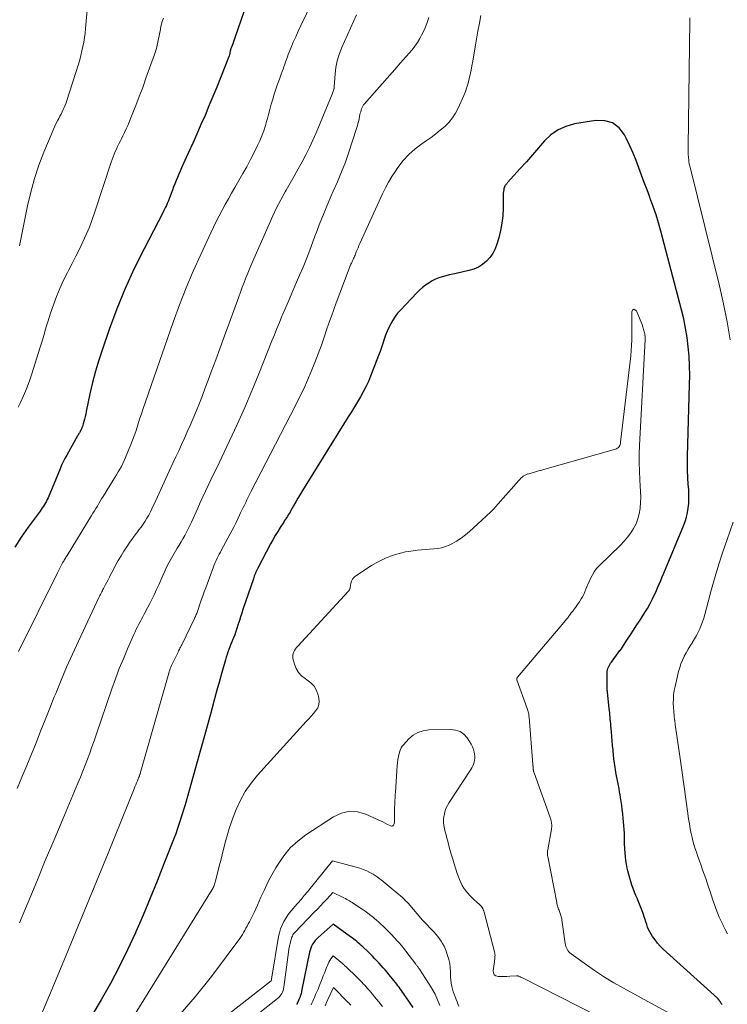
# Model space of a CAD drawing. Units: feet. Extents: x 1939994 to 1945005, y 520000 to 525000.
# Drawn here: x 1941530 to 1941673, y 521016 to 521215 of the extents above; entities that cross this region are included whole.
import ezdxf

# ---------------------------------------------------------------- set-up
doc = ezdxf.new("R2010")
doc.units = ezdxf.units.FT
doc.header["$LTSCALE"] = 100
doc.header["$MEASUREMENT"] = 0
doc.layers.add('CONTOUR INDEX', color=32, linetype='Continuous', lineweight=25)
doc.layers.add('CONTOUR INTERMEDIATE', color=40, linetype='Continuous', lineweight=15)

msp = doc.modelspace()

# ---------------------------------------------------------------- linework, layer by layer
at = {"layer": 'CONTOUR INDEX', "flags": 128}
for points, elevation in [([(1941581.29, 521234.49), (1941573.39, 521211.67), (1941573.26, 521211.28), (1941573.12, 521210.89), (1941572.98, 521210.5), (1941572.84, 521210.12), (1941572.67, 521209.68), (1941572.61, 521209.51), (1941572.56, 521209.34), (1941572.52, 521209.17), (1941572.47, 521208.99), (1941572.47, 521208.95), (1941572.43, 521208.79), (1941572.4, 521208.64), (1941572.37, 521208.48), (1941572.33, 521208.32), (1941572.3, 521208.17), (1941572.25, 521208.02), (1941572.2, 521207.86), (1941572.15, 521207.71), (1941570.53, 521203.63), (1941569.76, 521201.72), (1941568.98, 521199.82), (1941568.19, 521197.92), (1941567.39, 521196.02), (1941566.57, 521194.14), (1941565.75, 521192.25), (1941564.91, 521190.37), (1941564.06, 521188.5), (1941562.92, 521186.01), (1941562.64, 521185.39), (1941562.36, 521184.76), (1941562.08, 521184.12), (1941561.81, 521183.49), (1941561.55, 521182.85), (1941561.29, 521182.21), (1941561.04, 521181.57), (1941560.8, 521180.92), (1941560.24, 521179.36), (1941560.09, 521178.97), (1941559.93, 521178.58), (1941559.76, 521178.2), (1941559.59, 521177.82), (1941559.4, 521177.44), (1941559.22, 521177.07), (1941559.03, 521176.69), (1941558.83, 521176.32), (1941555.06, 521169.06), (1941553.09, 521165.08), (1941551.24, 521161.04), (1941549.57, 521156.92), (1941548.03, 521152.75), (1941546.64, 521148.76), (1941545.92, 521146.54), (1941545.25, 521144.29), (1941544.67, 521142.03), (1941544.14, 521139.74), (1941543.39, 521136.17), (1941543.28, 521135.66), (1941543.17, 521135.16), (1941543.05, 521134.65), (1941542.92, 521134.15), (1941542.8, 521133.69), (1941542.72, 521133.42), (1941542.63, 521133.16), (1941542.53, 521132.9), (1941542.42, 521132.65), (1941542.33, 521132.47), (1941542.26, 521132.31), (1941542.18, 521132.16), (1941542.09, 521132), (1941542, 521131.86), (1941541.91, 521131.71), (1941541.82, 521131.56), (1941541.73, 521131.41), (1941541.64, 521131.26), (1941539.45, 521127.37), (1941539.09, 521126.69), (1941538.74, 521126), (1941538.41, 521125.3), (1941538.11, 521124.6), (1941535.67, 521118.74), (1941535.51, 521118.38), (1941535.34, 521118.03), (1941535.14, 521117.68), (1941534.94, 521117.35), (1941534.73, 521117.02), (1941534.51, 521116.69), (1941534.28, 521116.37), (1941534.05, 521116.05), (1941531.64, 521112.78), (1941530.25, 521110.79), (1941528.93, 521108.77)], 920), ([(1941671.86, 521016.32), (1941671.8, 521016.39), (1941671.75, 521016.47), (1941671.7, 521016.54), (1941671.65, 521016.62), (1941671.6, 521016.69), (1941671.55, 521016.77), (1941671.5, 521016.84), (1941671.44, 521016.92), (1941671.39, 521017), (1941671.34, 521017.07), (1941671.29, 521017.15), (1941671.27, 521017.18), (1941671.23, 521017.24), (1941671.19, 521017.29), (1941671.15, 521017.35), (1941671.1, 521017.4), (1941671.06, 521017.46), (1941671.01, 521017.51), (1941670.96, 521017.56), (1941670.91, 521017.61), (1941659.97, 521027.54), (1941659.38, 521028.12), (1941658.82, 521028.73), (1941658.31, 521029.38), (1941657.83, 521030.06), (1941657.5, 521030.57), (1941657.23, 521031.03), (1941656.99, 521031.5), (1941656.8, 521031.99), (1941656.63, 521032.5), (1941656.48, 521033.01), (1941656.32, 521033.52), (1941656.15, 521034.02), (1941655.98, 521034.53), (1941655.84, 521034.9), (1941655.59, 521035.59), (1941655.33, 521036.28), (1941655.05, 521036.96), (1941654.77, 521037.63), (1941654.75, 521037.67), (1941654.46, 521038.36), (1941654.18, 521039.06), (1941653.91, 521039.76), (1941653.65, 521040.46), (1941653.41, 521041.17), (1941653.19, 521041.89), (1941652.99, 521042.61), (1941652.82, 521043.34), (1941652.69, 521043.91), (1941652.54, 521044.67), (1941652.42, 521045.44), (1941652.32, 521046.21), (1941652.25, 521046.98), (1941652.2, 521047.73), (1941652.18, 521048.13), (1941652.16, 521048.54), (1941652.15, 521048.94), (1941652.15, 521049.35), (1941652.14, 521049.75), (1941652.14, 521050.15), (1941652.12, 521050.56), (1941652.11, 521050.96), (1941652.06, 521051.7), (1941652.02, 521052.47), (1941651.96, 521053.24), (1941651.89, 521054.01), (1941651.81, 521054.77), (1941651.8, 521054.89), (1941651.7, 521055.71), (1941651.6, 521056.54), (1941651.48, 521057.36), (1941651.35, 521058.18), (1941651.27, 521058.69), (1941651.16, 521059.33), (1941651.04, 521059.98), (1941650.91, 521060.62), (1941650.78, 521061.26), (1941650.65, 521061.91), (1941650.52, 521062.55), (1941650.41, 521063.19), (1941650.31, 521063.84), (1941650.25, 521064.25), (1941650.13, 521065.1), (1941650.02, 521065.96), (1941649.92, 521066.81), (1941649.83, 521067.67), (1941649.82, 521067.78), (1941649.74, 521068.69), (1941649.66, 521069.6), (1941649.58, 521070.51), (1941649.5, 521071.42), (1941649.38, 521072.66), (1941649.35, 521073.09), (1941649.31, 521073.53), (1941649.27, 521073.96), (1941649.23, 521074.4), (1941649.2, 521074.84), (1941649.15, 521075.27), (1941649.11, 521075.71), (1941649.07, 521076.14), (1941648.78, 521078.75), (1941648.76, 521078.96), (1941648.73, 521079.17), (1941648.71, 521079.38), (1941648.68, 521079.59), (1941648.66, 521079.81), (1941648.64, 521080.02), (1941648.63, 521080.23), (1941648.62, 521080.44), (1941648.63, 521083.35), (1941648.65, 521083.65), (1941648.7, 521083.94), (1941648.78, 521084.22), (1941648.89, 521084.5), (1941649.02, 521084.77), (1941649.17, 521085.04), (1941649.33, 521085.29), (1941649.5, 521085.54), (1941651.2, 521087.89), (1941651.28, 521087.89), (1941651.41, 521088.05), (1941651.46, 521088.13), (1941651.51, 521088.21), (1941651.56, 521088.29), (1941651.61, 521088.37), (1941652.78, 521090.17), (1941653.36, 521091.06), (1941653.94, 521091.95), (1941654.53, 521092.84), (1941655.12, 521093.72), (1941655.18, 521093.82), (1941655.73, 521094.66), (1941656.26, 521095.52), (1941656.77, 521096.39), (1941657.25, 521097.26), (1941657.44, 521097.61), (1941657.81, 521098.33), (1941658.17, 521099.05), (1941658.51, 521099.79), (1941658.83, 521100.53), (1941659.14, 521101.28), (1941659.46, 521102.02), (1941659.77, 521102.77), (1941660.08, 521103.52), (1941664.05, 521113.07), (1941664.38, 521113.94), (1941664.65, 521114.83), (1941664.86, 521115.74), (1941665.02, 521116.66), (1941665.11, 521117.59), (1941665.17, 521118.53), (1941665.16, 521119.46), (1941665.12, 521120.4), (1941665.04, 521121.4), (1941664.96, 521122.83), (1941664.9, 521124.27), (1941664.89, 521125.71), (1941664.9, 521127.15), (1941665.3, 521141.58), (1941665.31, 521143.5), (1941665.28, 521145.41), (1941665.18, 521147.32), (1941665.03, 521149.23), (1941664.79, 521151.13), (1941664.5, 521153.01), (1941664.12, 521154.88), (1941663.68, 521156.74), (1941659.49, 521172.6), (1941659.02, 521174.27), (1941658.51, 521175.93), (1941657.95, 521177.57), (1941657.36, 521179.2), (1941657.26, 521179.46), (1941656.69, 521180.95), (1941656.13, 521182.45), (1941655.58, 521183.94), (1941655.04, 521185.44), (1941654.47, 521186.93), (1941653.88, 521188.41), (1941653.22, 521189.86), (1941652.53, 521191.3), (1941652.15, 521192.06), (1941651.04, 521193.47), (1941649.73, 521194.49), (1941648.14, 521194.94), (1941646.35, 521195.01), (1941642.05, 521194.28), (1941640.32, 521193.8), (1941638.71, 521193.1), (1941637.28, 521192.08), (1941635.98, 521190.84), (1941634.76, 521189.44), (1941633.54, 521188.04), (1941632.31, 521186.64), (1941631.08, 521185.26), (1941628.53, 521182.43), (1941628.44, 521182.33), (1941628.36, 521182.23), (1941628.28, 521182.13), (1941628.19, 521182.03), (1941628.1, 521181.91), (1941627.99, 521181.75), (1941627.9, 521181.57), (1941627.83, 521181.38), (1941627.78, 521181.19), (1941627.74, 521180.94), (1941627.69, 521180.61), (1941627.65, 521180.28), (1941627.63, 521179.95), (1941627.62, 521179.62), (1941627.62, 521177.23), (1941627.55, 521175.72), (1941627.39, 521174.21), (1941627.11, 521172.73), (1941626.74, 521171.26), (1941626.35, 521169.97), (1941625.98, 521169.02), (1941625.53, 521168.11), (1941624.94, 521167.29), (1941624.26, 521166.52), (1941623.47, 521165.88), (1941622.62, 521165.33), (1941621.7, 521164.93), (1941620.72, 521164.64), (1941618.16, 521164.09), (1941617.44, 521163.93), (1941616.73, 521163.76), (1941616.01, 521163.58), (1941615.3, 521163.39), (1941614.61, 521163.16), (1941613.93, 521162.89), (1941613.29, 521162.56), (1941612.66, 521162.18), (1941612.58, 521162.13), (1941611.94, 521161.68), (1941611.33, 521161.2), (1941610.75, 521160.68), (1941610.19, 521160.13), (1941606.86, 521156.65), (1941606.3, 521156.02), (1941605.78, 521155.35), (1941605.32, 521154.65), (1941604.9, 521153.91), (1941604.53, 521153.15), (1941604.18, 521152.38), (1941603.88, 521151.58), (1941603.61, 521150.78), (1941603.6, 521150.76), (1941603.33, 521149.94), (1941603.06, 521149.12), (1941602.76, 521148.31), (1941602.46, 521147.5), (1941600.85, 521143.34), (1941600.4, 521142.25), (1941599.91, 521141.18), (1941599.37, 521140.14), (1941598.79, 521139.11), (1941598.19, 521138.1), (1941597.58, 521137.09), (1941596.96, 521136.08), (1941596.34, 521135.08), (1941587.1, 521120.2), (1941586.63, 521119.43), (1941586.17, 521118.66), (1941585.72, 521117.89), (1941585.28, 521117.11), (1941584.73, 521116.14), (1941584.56, 521115.85), (1941584.39, 521115.55), (1941584.21, 521115.26), (1941584.02, 521114.97), (1941583.84, 521114.68), (1941583.65, 521114.39), (1941583.46, 521114.11), (1941583.28, 521113.82), (1941582.59, 521112.76), (1941582.07, 521111.94), (1941581.57, 521111.11), (1941581.09, 521110.26), (1941580.63, 521109.41), (1941578.06, 521104.52), (1941577.93, 521104.26), (1941577.8, 521104), (1941577.68, 521103.73), (1941577.56, 521103.47), (1941577.45, 521103.2), (1941577.34, 521102.92), (1941577.24, 521102.65), (1941577.15, 521102.37), (1941575.06, 521096.16), (1941574.81, 521095.42), (1941574.57, 521094.68), (1941574.33, 521093.93), (1941574.1, 521093.18), (1941574.04, 521093), (1941573.83, 521092.35), (1941573.61, 521091.69), (1941573.38, 521091.05), (1941573.13, 521090.41), (1941573.04, 521090.18), (1941572.83, 521089.65), (1941572.62, 521089.13), (1941572.42, 521088.61), (1941572.21, 521088.09), (1941572.01, 521087.56), (1941571.83, 521087.03), (1941571.65, 521086.5), (1941571.5, 521085.96), (1941570.8, 521083.45), (1941570.3, 521081.66), (1941569.8, 521079.86), (1941569.31, 521078.07), (1941568.82, 521076.27), (1941568.48, 521075.02), (1941567.82, 521072.6), (1941567.15, 521070.18), (1941566.48, 521067.77), (1941565.8, 521065.35), (1941563.36, 521056.71), (1941563.11, 521055.86), (1941562.86, 521055.02), (1941562.6, 521054.18), (1941562.33, 521053.34), (1941562.05, 521052.5), (1941561.76, 521051.67), (1941561.46, 521050.85), (1941561.14, 521050.02), (1941559.08, 521044.74), (1941557.7, 521041.28), (1941556.3, 521037.84), (1941554.86, 521034.41), (1941553.4, 521030.99), (1941553.32, 521030.83), (1941551.74, 521027.37), (1941550.06, 521023.95), (1941548.26, 521020.6), (1941546.38, 521017.29), (1941540.31, 521007.09)], 900), ([(1941609.43, 521015.72), (1941607.99, 521017.85), (1941607.77, 521018.18), (1941607.54, 521018.51), (1941607.31, 521018.83), (1941607.08, 521019.16), (1941606.84, 521019.48), (1941606.6, 521019.8), (1941606.36, 521020.12), (1941606.12, 521020.43), (1941605.28, 521021.49), (1941604.91, 521021.95), (1941604.54, 521022.41), (1941604.16, 521022.87), (1941603.78, 521023.32), (1941603.39, 521023.77), (1941602.99, 521024.22), (1941602.59, 521024.65), (1941602.19, 521025.09), (1941602.11, 521025.17), (1941601.65, 521025.65), (1941601.2, 521026.11), (1941600.73, 521026.57), (1941600.26, 521027.02), (1941599.24, 521027.99), (1941598.95, 521028.26), (1941598.65, 521028.53), (1941598.35, 521028.79), (1941598.05, 521029.05), (1941597.74, 521029.3), (1941597.43, 521029.55), (1941597.11, 521029.79), (1941596.79, 521030.03), (1941593.25, 521032.55), (1941590.24, 521029.87), (1941589.93, 521029.56), (1941589.63, 521029.24), (1941589.37, 521028.89), (1941589.13, 521028.52), (1941588.93, 521028.14), (1941588.76, 521027.74), (1941588.62, 521027.32), (1941588.51, 521026.9), (1941586.91, 521019.02), (1941586.87, 521018.8), (1941586.81, 521018.58), (1941586.75, 521018.37), (1941586.68, 521018.16), (1941586.64, 521018.02), (1941586.59, 521017.87), (1941586.53, 521017.73), (1941586.48, 521017.59), (1941586.42, 521017.46), (1941586.37, 521017.36), (1941586.33, 521017.27), (1941586.29, 521017.18), (1941586.25, 521017.09), (1941586.22, 521017.01), (1941586.19, 521016.95), (1941586.16, 521016.89), (1941586.14, 521016.83), (1941586.11, 521016.77), (1941586.08, 521016.71), (1941586.07, 521016.69), (1941586.05, 521016.64), (1941586.03, 521016.59), (1941586.01, 521016.54), (1941585.99, 521016.49), (1941585.97, 521016.43), (1941585.96, 521016.41), (1941585.96, 521016.39), (1941585.95, 521016.38), (1941585.95, 521016.36)], 880)]:
    msp.add_lwpolyline(points, dxfattribs=dict(at, elevation=elevation))
at = {"layer": 'CONTOUR INTERMEDIATE', "flags": 128}
for points, elevation in [([(1941599.07, 521239.61), (1941586.75, 521214.15), (1941586.22, 521213.04), (1941585.71, 521211.91), (1941585.22, 521210.78), (1941584.74, 521209.63), (1941584.21, 521208.32), (1941584.02, 521207.83), (1941583.83, 521207.33), (1941583.65, 521206.84), (1941583.48, 521206.34), (1941583.32, 521205.84), (1941583.15, 521205.34), (1941582.97, 521204.85), (1941582.79, 521204.35), (1941582.41, 521203.34), (1941582.05, 521202.34), (1941581.71, 521201.33), (1941581.38, 521200.32), (1941581.06, 521199.3), (1941581.06, 521199.28), (1941580.76, 521198.25), (1941580.47, 521197.22), (1941580.19, 521196.18), (1941579.92, 521195.13), (1941579.9, 521195.06), (1941579.6, 521193.98), (1941579.26, 521192.92), (1941578.86, 521191.89), (1941578.43, 521190.86), (1941578.01, 521189.96), (1941577.32, 521188.51), (1941576.6, 521187.07), (1941575.83, 521185.65), (1941575.05, 521184.25), (1941573.41, 521181.43), (1941572.77, 521180.3), (1941572.13, 521179.17), (1941571.49, 521178.03), (1941570.87, 521176.89), (1941570.26, 521175.74), (1941569.66, 521174.59), (1941569.09, 521173.42), (1941568.53, 521172.25), (1941566.51, 521167.91), (1941565, 521164.55), (1941563.56, 521161.15), (1941562.23, 521157.72), (1941560.96, 521154.25), (1941554.82, 521136.57), (1941554.52, 521135.69), (1941554.23, 521134.81), (1941553.94, 521133.92), (1941553.67, 521133.03), (1941553.38, 521132.15), (1941553.08, 521131.27), (1941552.76, 521130.4), (1941552.42, 521129.53), (1941551.32, 521126.85), (1941551.06, 521126.25), (1941550.78, 521125.66), (1941550.48, 521125.08), (1941550.17, 521124.51), (1941549.84, 521123.95), (1941549.5, 521123.39), (1941549.16, 521122.83), (1941548.82, 521122.28), (1941546.8, 521119.02), (1941546.5, 521118.54), (1941546.2, 521118.05), (1941545.91, 521117.56), (1941545.63, 521117.07), (1941545.34, 521116.58), (1941545.05, 521116.09), (1941544.75, 521115.6), (1941544.46, 521115.12), (1941539.51, 521107.07), (1941539.4, 521106.88), (1941539.28, 521106.7), (1941539.17, 521106.51), (1941539.06, 521106.33), (1941538.94, 521106.14), (1941538.83, 521105.95), (1941538.72, 521105.76), (1941538.62, 521105.57), (1941538.39, 521105.17), (1941538.18, 521104.77), (1941537.97, 521104.37), (1941537.76, 521103.97), (1941537.56, 521103.57), (1941529.71, 521087.67)], 916), ([(1941543.81, 521219.49), (1941543.25, 521213.58), (1941543.15, 521212.66), (1941543.03, 521211.75), (1941542.89, 521210.84), (1941542.73, 521209.94), (1941542.53, 521209.04), (1941542.32, 521208.14), (1941542.07, 521207.26), (1941541.81, 521206.38), (1941539.46, 521199.04), (1941539.3, 521198.57), (1941539.13, 521198.1), (1941538.94, 521197.64), (1941538.74, 521197.18), (1941538.53, 521196.73), (1941538.31, 521196.28), (1941538.08, 521195.84), (1941537.84, 521195.4), (1941537.66, 521195.07), (1941537.34, 521194.46), (1941537.03, 521193.84), (1941536.75, 521193.22), (1941536.47, 521192.58), (1941534.82, 521188.6), (1941533.82, 521185.94), (1941532.91, 521183.26), (1941532.17, 521180.52), (1941531.52, 521177.76), (1941529.89, 521169.67)], 928), ([(1941597.96, 521216.35), (1941594.94, 521209.57), (1941594.46, 521208.31), (1941594.07, 521207.03), (1941593.82, 521205.72), (1941593.65, 521204.38), (1941593.48, 521201.78), (1941593.48, 521201.73), (1941593.48, 521201.67), (1941593.47, 521201.62), (1941593.47, 521201.57), (1941593.47, 521201.52), (1941593.46, 521201.47), (1941593.45, 521201.41), (1941593.44, 521201.36), (1941593.34, 521201.07), (1941593.27, 521200.88), (1941593.2, 521200.68), (1941593.13, 521200.49), (1941593.05, 521200.3), (1941589.85, 521192.51), (1941589.2, 521191.01), (1941588.51, 521189.52), (1941587.76, 521188.06), (1941586.99, 521186.62), (1941586.18, 521185.19), (1941585.37, 521183.76), (1941584.56, 521182.33), (1941583.76, 521180.9), (1941583.57, 521180.58), (1941582.7, 521178.98), (1941581.86, 521177.36), (1941581.07, 521175.72), (1941580.32, 521174.06), (1941577.25, 521167.02), (1941576.84, 521166.07), (1941576.44, 521165.12), (1941576.05, 521164.16), (1941575.66, 521163.2), (1941575.29, 521162.24), (1941574.92, 521161.27), (1941574.56, 521160.31), (1941574.2, 521159.34), (1941572.19, 521153.83), (1941571.31, 521151.43), (1941570.43, 521149.02), (1941569.54, 521146.61), (1941568.66, 521144.21), (1941568.03, 521142.49), (1941567.45, 521140.95), (1941566.86, 521139.41), (1941566.26, 521137.88), (1941565.64, 521136.35), (1941565.45, 521135.88), (1941564.92, 521134.59), (1941564.37, 521133.31), (1941563.81, 521132.04), (1941563.23, 521130.77), (1941562.65, 521129.51), (1941562.07, 521128.24), (1941561.49, 521126.98), (1941560.91, 521125.71), (1941560.17, 521124.1), (1941559.49, 521122.61), (1941558.81, 521121.13), (1941558.13, 521119.65), (1941557.44, 521118.17), (1941556.67, 521116.51), (1941556.36, 521115.87), (1941556.02, 521115.23), (1941555.66, 521114.61), (1941555.28, 521114), (1941554.88, 521113.4), (1941554.47, 521112.81), (1941554.04, 521112.23), (1941553.6, 521111.67), (1941553.52, 521111.57), (1941553.04, 521110.95), (1941552.57, 521110.33), (1941552.13, 521109.68), (1941551.7, 521109.03), (1941551, 521107.94), (1941550.42, 521107.01), (1941549.86, 521106.07), (1941549.33, 521105.1), (1941548.81, 521104.13), (1941548.32, 521103.17), (1941548.07, 521102.67), (1941547.81, 521102.17), (1941547.55, 521101.68), (1941547.29, 521101.18), (1941547.03, 521100.67), (1941546.9, 521100.43), (1941546.77, 521100.19), (1941546.65, 521099.94), (1941546.52, 521099.7), (1941546.39, 521099.46), (1941546.26, 521099.22), (1941546.14, 521098.97), (1941546.02, 521098.72), (1941541.79, 521089.76), (1941540.59, 521087.15), (1941539.42, 521084.52), (1941538.3, 521081.88), (1941537.22, 521079.21), (1941536.94, 521078.51), (1941536.02, 521076.19), (1941535.1, 521073.87), (1941534.17, 521071.55), (1941533.24, 521069.23), (1941532.3, 521066.91), (1941531.36, 521064.6), (1941530.4, 521062.3), (1941529.43, 521059.99)], 912), ([(1941558.97, 521215.68), (1941558.75, 521214.98), (1941558.56, 521214.27), (1941558.39, 521213.55), (1941558.36, 521213.38), (1941558.23, 521212.75), (1941558.1, 521212.11), (1941557.98, 521211.47), (1941557.85, 521210.83), (1941557.72, 521210.19), (1941557.56, 521209.56), (1941557.38, 521208.94), (1941557.17, 521208.32), (1941555.46, 521203.51), (1941554.79, 521201.66), (1941554.11, 521199.83), (1941553.39, 521198), (1941552.66, 521196.17), (1941551.77, 521194), (1941551.46, 521193.27), (1941551.14, 521192.55), (1941550.8, 521191.85), (1941550.44, 521191.14), (1941550.25, 521190.77), (1941549.98, 521190.25), (1941549.73, 521189.74), (1941549.48, 521189.22), (1941549.24, 521188.69), (1941549.02, 521188.16), (1941548.8, 521187.63), (1941548.6, 521187.09), (1941548.42, 521186.55), (1941545.15, 521176.49), (1941544.61, 521174.95), (1941544.04, 521173.43), (1941543.4, 521171.94), (1941542.72, 521170.46), (1941542, 521169), (1941541.27, 521167.54), (1941540.53, 521166.09), (1941539.78, 521164.65), (1941539.58, 521164.28), (1941538.79, 521162.68), (1941538.04, 521161.05), (1941537.36, 521159.39), (1941536.74, 521157.71), (1941536.15, 521156.01), (1941535.87, 521155.16), (1941535.6, 521154.31), (1941535.35, 521153.45), (1941535.11, 521152.59), (1941534.88, 521151.73), (1941534.63, 521150.87), (1941534.38, 521150.01), (1941534.11, 521149.16), (1941532.32, 521143.58), (1941531.83, 521142.16), (1941531.3, 521140.75), (1941530.72, 521139.36), (1941530.11, 521137.99), (1941529.65, 521137.03)], 924), ([(1941612.64, 521215.82), (1941612.22, 521214.59), (1941611.71, 521213.39), (1941611.14, 521212.22), (1941610.77, 521211.53), (1941610.3, 521210.74), (1941609.8, 521209.98), (1941609.24, 521209.26), (1941608.65, 521208.57), (1941608.02, 521207.9), (1941607.4, 521207.22), (1941606.79, 521206.54), (1941606.18, 521205.85), (1941599.61, 521198.35), (1941599.43, 521198.12), (1941599.26, 521197.87), (1941599.13, 521197.6), (1941599.02, 521197.32), (1941598.92, 521197.04), (1941598.84, 521196.75), (1941598.76, 521196.45), (1941598.7, 521196.16), (1941598.61, 521195.76), (1941598.5, 521195.26), (1941598.39, 521194.77), (1941598.25, 521194.28), (1941598.11, 521193.8), (1941597.14, 521190.65), (1941596.47, 521188.61), (1941595.75, 521186.58), (1941594.96, 521184.58), (1941594.13, 521182.6), (1941593.3, 521180.72), (1941592.81, 521179.59), (1941592.32, 521178.46), (1941591.84, 521177.32), (1941591.37, 521176.18), (1941590.91, 521175.04), (1941590.46, 521173.89), (1941590.03, 521172.74), (1941589.6, 521171.58), (1941589.2, 521170.47), (1941588.57, 521168.76), (1941587.91, 521167.05), (1941587.22, 521165.37), (1941586.5, 521163.69), (1941584.9, 521160.06), (1941584.43, 521158.97), (1941583.96, 521157.88), (1941583.5, 521156.79), (1941583.05, 521155.69), (1941582.93, 521155.41), (1941582.42, 521154.17), (1941581.92, 521152.93), (1941581.42, 521151.69), (1941580.92, 521150.45), (1941578.27, 521143.78), (1941576.86, 521140.36), (1941575.41, 521136.95), (1941573.89, 521133.57), (1941572.33, 521130.22), (1941570.23, 521125.83), (1941569.68, 521124.68), (1941569.13, 521123.53), (1941568.58, 521122.38), (1941568.04, 521121.23), (1941567.5, 521120.08), (1941566.96, 521118.93), (1941566.43, 521117.77), (1941565.91, 521116.61), (1941564.66, 521113.81), (1941564.34, 521113.12), (1941564.01, 521112.44), (1941563.66, 521111.78), (1941563.3, 521111.12), (1941562.92, 521110.46), (1941562.54, 521109.81), (1941562.16, 521109.16), (1941561.76, 521108.52), (1941561.41, 521107.95), (1941560.86, 521107.01), (1941560.33, 521106.06), (1941559.83, 521105.09), (1941559.36, 521104.1), (1941559.32, 521104.01), (1941558.88, 521103.06), (1941558.45, 521102.11), (1941558.03, 521101.16), (1941557.61, 521100.21), (1941557.18, 521099.26), (1941556.73, 521098.31), (1941556.26, 521097.38), (1941555.78, 521096.46), (1941555.1, 521095.19), (1941554.83, 521094.69), (1941554.56, 521094.18), (1941554.29, 521093.68), (1941554.02, 521093.18), (1941553.76, 521092.67), (1941553.5, 521092.16), (1941553.26, 521091.64), (1941553.02, 521091.12), (1941551.73, 521088.2), (1941550.89, 521086.21), (1941550.07, 521084.2), (1941549.31, 521082.17), (1941548.59, 521080.13), (1941545.42, 521070.86), (1941544.99, 521069.62), (1941544.55, 521068.38), (1941544.1, 521067.15), (1941543.64, 521065.92), (1941543.17, 521064.69), (1941542.69, 521063.47), (1941542.2, 521062.26), (1941541.7, 521061.04), (1941538.64, 521053.79), (1941536.88, 521049.6), (1941535.12, 521045.4), (1941533.38, 521041.2), (1941531.65, 521036.99), (1941529.87, 521032.8)], 908), ([(1941623.09, 521216.23), (1941622.82, 521214.64), (1941622.54, 521213.05), (1941622.27, 521211.45), (1941621.99, 521209.86), (1941621.47, 521206.94), (1941621.31, 521206.06), (1941621.14, 521205.18), (1941620.96, 521204.3), (1941620.77, 521203.42), (1941620.55, 521202.55), (1941620.3, 521201.69), (1941620, 521200.85), (1941619.66, 521200.03), (1941618.55, 521197.5), (1941618.01, 521196.47), (1941617.39, 521195.49), (1941616.65, 521194.6), (1941615.83, 521193.77), (1941614.93, 521193.01), (1941614.01, 521192.27), (1941613.06, 521191.57), (1941612.09, 521190.89), (1941611.19, 521190.28), (1941609.82, 521189.25), (1941608.55, 521188.13), (1941607.41, 521186.87), (1941606.36, 521185.51), (1941605.84, 521184.75), (1941605.13, 521183.64), (1941604.45, 521182.52), (1941603.83, 521181.35), (1941603.26, 521180.17), (1941598.68, 521170.14), (1941598.49, 521169.71), (1941598.31, 521169.28), (1941598.13, 521168.85), (1941597.95, 521168.42), (1941597.8, 521168.02), (1941597.7, 521167.79), (1941597.6, 521167.55), (1941597.5, 521167.32), (1941597.4, 521167.09), (1941597.3, 521166.86), (1941597.19, 521166.63), (1941597.09, 521166.4), (1941596.98, 521166.17), (1941596.88, 521165.94), (1941596.73, 521165.59), (1941596.58, 521165.24), (1941596.44, 521164.89), (1941596.3, 521164.54), (1941593.91, 521158.15), (1941593.41, 521156.78), (1941592.91, 521155.41), (1941592.43, 521154.03), (1941591.95, 521152.66), (1941591.53, 521151.41), (1941590.9, 521149.61), (1941590.25, 521147.82), (1941589.57, 521146.04), (1941588.86, 521144.27), (1941588.11, 521142.52), (1941587.34, 521140.78), (1941586.51, 521139.07), (1941585.66, 521137.36), (1941576.66, 521119.93), (1941576.39, 521119.4), (1941576.12, 521118.87), (1941575.86, 521118.34), (1941575.6, 521117.81), (1941575.34, 521117.27), (1941575.09, 521116.74), (1941574.83, 521116.2), (1941574.58, 521115.66), (1941574.38, 521115.22), (1941574.02, 521114.46), (1941573.65, 521113.71), (1941573.27, 521112.96), (1941572.88, 521112.22), (1941570.72, 521108.2), (1941570.49, 521107.77), (1941570.27, 521107.35), (1941570.05, 521106.93), (1941569.84, 521106.5), (1941569.63, 521106.07), (1941569.44, 521105.63), (1941569.26, 521105.19), (1941569.08, 521104.75), (1941567.52, 521100.56), (1941567.22, 521099.73), (1941566.92, 521098.9), (1941566.64, 521098.07), (1941566.35, 521097.23), (1941565.94, 521095.98), (1941565.86, 521095.77), (1941565.79, 521095.56), (1941565.71, 521095.35), (1941565.63, 521095.14), (1941565.54, 521094.93), (1941565.46, 521094.73), (1941565.36, 521094.53), (1941565.27, 521094.32), (1941562.68, 521089.03), (1941562.56, 521088.79), (1941562.44, 521088.55), (1941562.32, 521088.31), (1941562.2, 521088.07), (1941562.19, 521088.03), (1941562.06, 521087.78), (1941561.93, 521087.52), (1941561.8, 521087.26), (1941561.67, 521087), (1941561, 521085.68), (1941560.86, 521085.4), (1941560.73, 521085.11), (1941560.6, 521084.81), (1941560.48, 521084.52), (1941560.37, 521084.22), (1941560.26, 521083.92), (1941560.16, 521083.61), (1941560.07, 521083.31), (1941554.28, 521063.01), (1941554.25, 521062.9), (1941554.21, 521062.78), (1941554.18, 521062.67), (1941554.14, 521062.56), (1941554.1, 521062.45), (1941554.05, 521062.33), (1941554.01, 521062.22), (1941553.96, 521062.11), (1941553.72, 521061.52), (1941553.55, 521061.11), (1941553.38, 521060.7), (1941553.21, 521060.3), (1941553.05, 521059.89), (1941547.8, 521046.94), (1941545, 521040.06), (1941542.18, 521033.19), (1941539.35, 521026.32), (1941536.49, 521019.47), (1941530.67, 521005.53)], 904), ([(1941673.46, 521150.64), (1941672.88, 521154.3), (1941672.16, 521157.93), (1941671.34, 521161.55), (1941665.39, 521185.52), (1941665.35, 521185.69), (1941665.31, 521185.85), (1941665.27, 521186.02), (1941665.23, 521186.19), (1941665.2, 521186.35), (1941665.17, 521186.52), (1941665.14, 521186.69), (1941665.13, 521186.86), (1941665.07, 521187.56), (1941665.04, 521188.08), (1941665.01, 521188.6), (1941665, 521189.12), (1941665, 521189.65), (1941665.33, 521215.22), (1941665.34, 521215.71)], 904), ([(1941666.97, 521011.43), (1941651.94, 521019.63), (1941650.01, 521020.73), (1941648.12, 521021.88), (1941646.27, 521023.09), (1941644.45, 521024.36), (1941641.37, 521026.59), (1941641.13, 521026.78), (1941640.91, 521027), (1941640.71, 521027.24), (1941640.54, 521027.5), (1941640.4, 521027.78), (1941640.29, 521028.07), (1941640.2, 521028.37), (1941640.14, 521028.68), (1941639.49, 521033.42), (1941639.45, 521033.64), (1941639.41, 521033.86), (1941639.36, 521034.07), (1941639.3, 521034.29), (1941639.24, 521034.5), (1941639.17, 521034.71), (1941639.09, 521034.92), (1941639.01, 521035.12), (1941639, 521035.15), (1941638.91, 521035.36), (1941638.82, 521035.58), (1941638.75, 521035.8), (1941638.67, 521036.02), (1941638.61, 521036.24), (1941638.54, 521036.47), (1941638.49, 521036.69), (1941638.44, 521036.92), (1941636.64, 521046.23), (1941636.61, 521046.39), (1941636.59, 521046.56), (1941636.58, 521046.73), (1941636.58, 521046.9), (1941636.58, 521047.07), (1941636.59, 521047.23), (1941636.61, 521047.4), (1941636.64, 521047.57), (1941637.38, 521051.74), (1941637.4, 521051.88), (1941637.42, 521052.02), (1941637.43, 521052.16), (1941637.44, 521052.3), (1941637.44, 521052.44), (1941637.44, 521052.58), (1941637.43, 521052.72), (1941637.42, 521052.86), (1941637.42, 521052.88), (1941637.4, 521053.03), (1941637.38, 521053.18), (1941637.35, 521053.33), (1941637.32, 521053.48), (1941637.28, 521053.65), (1941637.24, 521053.8), (1941637.19, 521053.95), (1941637.14, 521054.1), (1941633.87, 521063.17), (1941633.84, 521063.27), (1941633.81, 521063.36), (1941633.79, 521063.45), (1941633.77, 521063.55), (1941633.75, 521063.64), (1941633.73, 521063.74), (1941633.72, 521063.83), (1941633.71, 521063.93), (1941633.7, 521064.04), (1941633.69, 521064.14), (1941633.68, 521064.24), (1941633.67, 521064.34), (1941633.67, 521064.36), (1941633.66, 521064.47), (1941633.65, 521064.58), (1941633.64, 521064.69), (1941633.63, 521064.8), (1941632.86, 521074.39), (1941632.84, 521074.61), (1941632.81, 521074.84), (1941632.78, 521075.06), (1941632.73, 521075.28), (1941632.68, 521075.5), (1941632.63, 521075.72), (1941632.56, 521075.93), (1941632.49, 521076.14), (1941630.39, 521081.91), (1941630.37, 521081.98), (1941630.36, 521082.05), (1941630.37, 521082.13), (1941630.38, 521082.2), (1941630.4, 521082.27), (1941630.43, 521082.33), (1941630.46, 521082.4), (1941630.51, 521082.45), (1941639.89, 521093.55), (1941640.15, 521093.86), (1941640.41, 521094.18), (1941640.66, 521094.49), (1941640.91, 521094.81), (1941641.16, 521095.13), (1941641.4, 521095.45), (1941641.64, 521095.78), (1941641.88, 521096.11), (1941641.95, 521096.21), (1941642.22, 521096.59), (1941642.49, 521096.97), (1941642.76, 521097.34), (1941643.03, 521097.72), (1941643.11, 521097.84), (1941643.41, 521098.28), (1941643.68, 521098.74), (1941643.92, 521099.22), (1941644.14, 521099.71), (1941644.14, 521099.73), (1941644.35, 521100.24), (1941644.55, 521100.74), (1941644.76, 521101.25), (1941644.98, 521101.75), (1941645.21, 521102.3), (1941645.58, 521103.05), (1941646, 521103.76), (1941646.51, 521104.41), (1941647.07, 521105.03), (1941651.31, 521109.17), (1941652.05, 521109.95), (1941652.75, 521110.77), (1941653.39, 521111.63), (1941653.99, 521112.53), (1941654.47, 521113.48), (1941654.87, 521114.46), (1941655.13, 521115.48), (1941655.3, 521116.54), (1941655.31, 521116.63), (1941655.38, 521117.76), (1941655.42, 521118.89), (1941655.4, 521120.01), (1941655.34, 521121.14), (1941655.25, 521122.36), (1941655.15, 521124.1), (1941655.1, 521125.85), (1941655.11, 521127.59), (1941655.17, 521129.33), (1941656.3, 521150.72), (1941656.31, 521150.89), (1941656.31, 521151.06), (1941656.3, 521151.24), (1941656.29, 521151.41), (1941656.28, 521151.58), (1941656.25, 521151.75), (1941656.22, 521151.91), (1941656.18, 521152.08), (1941655.99, 521152.75), (1941655.84, 521153.25), (1941655.68, 521153.75), (1941655.5, 521154.24), (1941655.31, 521154.72), (1941654.56, 521156.52), (1941654.26, 521156.75), (1941654, 521156.82), (1941653.79, 521156.65), (1941653.6, 521156.33), (1941653.61, 521155.78), (1941653.62, 521154.78), (1941653.63, 521153.78), (1941653.64, 521152.78), (1941653.64, 521151.78), (1941653.64, 521151.66), (1941653.63, 521150.6), (1941653.59, 521149.55), (1941653.52, 521148.49), (1941653.41, 521147.44), (1941651.36, 521129.96), (1941651.32, 521129.73), (1941651.26, 521129.5), (1941651.17, 521129.29), (1941651.06, 521129.08), (1941650.92, 521128.9), (1941650.75, 521128.75), (1941650.56, 521128.63), (1941650.35, 521128.55), (1941636.06, 521124.51), (1941635.42, 521124.33), (1941634.78, 521124.15), (1941634.13, 521123.97), (1941633.49, 521123.79), (1941632.81, 521123.6), (1941632.51, 521123.5), (1941632.23, 521123.38), (1941631.95, 521123.24), (1941631.69, 521123.07), (1941631.44, 521122.88), (1941631.2, 521122.67), (1941630.97, 521122.46), (1941630.76, 521122.23), (1941626.11, 521116.93), (1941625.85, 521116.65), (1941625.59, 521116.38), (1941625.32, 521116.11), (1941625.05, 521115.85), (1941620.85, 521111.94), (1941620, 521111.23), (1941619.13, 521110.56), (1941618.19, 521109.97), (1941617.23, 521109.43), (1941616.72, 521109.18), (1941615.96, 521108.86), (1941615.19, 521108.61), (1941614.4, 521108.46), (1941613.59, 521108.39), (1941612.76, 521108.35), (1941611.94, 521108.3), (1941611.11, 521108.22), (1941610.29, 521108.13), (1941608.94, 521107.95), (1941607.89, 521107.78), (1941606.86, 521107.56), (1941605.84, 521107.27), (1941604.84, 521106.92), (1941603.86, 521106.52), (1941602.89, 521106.07), (1941601.96, 521105.57), (1941601.05, 521105.02), (1941597.87, 521102.98), (1941597.49, 521102.66), (1941597.18, 521102.3), (1941596.98, 521101.87), (1941596.84, 521101.4), (1941596.72, 521100.61), (1941596.7, 521100.5), (1941596.67, 521100.38), (1941596.63, 521100.27), (1941596.58, 521100.16), (1941596.52, 521100.06), (1941596.46, 521099.96), (1941596.39, 521099.87), (1941596.31, 521099.77), (1941586.12, 521088.75), (1941585.89, 521088.48), (1941585.68, 521088.2), (1941585.49, 521087.9), (1941585.31, 521087.6), (1941585.19, 521087.28), (1941585.11, 521086.95), (1941585.11, 521086.62), (1941585.16, 521086.28), (1941585.46, 521085.08), (1941585.8, 521084.21), (1941586.25, 521083.42), (1941586.87, 521082.76), (1941587.61, 521082.19), (1941587.99, 521081.96), (1941588.77, 521081.35), (1941589.44, 521080.64), (1941589.91, 521079.8), (1941590.27, 521078.87), (1941590.41, 521078.28), (1941590.47, 521077.59), (1941590.41, 521076.93), (1941590.16, 521076.31), (1941589.79, 521075.72), (1941589.31, 521075.17), (1941588.82, 521074.61), (1941588.33, 521074.06), (1941587.83, 521073.51), (1941577.99, 521062.66), (1941576.69, 521061.07), (1941575.53, 521059.4), (1941574.55, 521057.61), (1941573.69, 521055.75), (1941573.07, 521054.16), (1941572.65, 521053.02), (1941572.25, 521051.88), (1941571.9, 521050.71), (1941571.59, 521049.54), (1941571.13, 521047.7), (1941570.84, 521046.56), (1941570.56, 521045.42), (1941570.27, 521044.28), (1941569.98, 521043.13), (1941569.53, 521041.3), (1941569.47, 521041.08), (1941569.4, 521040.85), (1941569.33, 521040.63), (1941569.25, 521040.41), (1941569.16, 521040.19), (1941569.06, 521039.98), (1941568.95, 521039.78), (1941568.83, 521039.58), (1941553.24, 521014.46)], 896), ([(1941672.94, 521030.63), (1941672.5, 521031.46), (1941672.08, 521032.3), (1941672.06, 521032.34), (1941671.67, 521033.17), (1941671.29, 521034), (1941670.95, 521034.84), (1941670.61, 521035.7), (1941670.3, 521036.55), (1941669.99, 521037.42), (1941669.7, 521038.28), (1941669.42, 521039.15), (1941669.14, 521040.02), (1941668.85, 521040.92), (1941668.55, 521041.8), (1941668.24, 521042.69), (1941667.92, 521043.57), (1941667.6, 521044.45), (1941667.28, 521045.33), (1941666.97, 521046.21), (1941666.66, 521047.09), (1941666.37, 521047.98), (1941666.1, 521048.87), (1941665.87, 521049.77), (1941665.67, 521050.68), (1941665.64, 521050.84), (1941665.44, 521051.84), (1941665.26, 521052.84), (1941665.1, 521053.84), (1941664.95, 521054.84), (1941664.94, 521054.9), (1941664.8, 521055.89), (1941664.66, 521056.87), (1941664.53, 521057.85), (1941664.39, 521058.84), (1941664.38, 521058.89), (1941664.25, 521059.84), (1941664.11, 521060.8), (1941663.98, 521061.76), (1941663.84, 521062.72), (1941663.84, 521062.77), (1941663.7, 521063.71), (1941663.57, 521064.64), (1941663.44, 521065.57), (1941663.31, 521066.5), (1941663.3, 521066.54), (1941663.17, 521067.45), (1941663.04, 521068.36), (1941662.91, 521069.26), (1941662.78, 521070.17), (1941662.78, 521070.21), (1941662.65, 521071.1), (1941662.53, 521071.98), (1941662.4, 521072.87), (1941662.28, 521073.76), (1941662.27, 521073.84), (1941662.16, 521074.68), (1941662.08, 521075.53), (1941662.03, 521076.38), (1941662, 521077.23), (1941662.02, 521078.08), (1941662.07, 521078.93), (1941662.2, 521079.77), (1941662.36, 521080.6), (1941663.08, 521083.63), (1941663.29, 521084.42), (1941663.55, 521085.2), (1941663.86, 521085.95), (1941664.21, 521086.69), (1941664.22, 521086.72), (1941664.61, 521087.43), (1941665.01, 521088.13), (1941665.43, 521088.82), (1941665.86, 521089.5), (1941665.91, 521089.57), (1941666.32, 521090.21), (1941666.7, 521090.88), (1941667.05, 521091.56), (1941667.37, 521092.25), (1941667.66, 521092.96), (1941667.92, 521093.68), (1941668.16, 521094.41), (1941668.37, 521095.14), (1941669.74, 521100.27), (1941670.44, 521102.8), (1941671.19, 521105.31), (1941672.01, 521107.8), (1941672.86, 521110.29), (1941674.13, 521113.83)], 904), ([(1941662.4, 521006.03), (1941631.28, 521021.82), (1941631.16, 521021.88), (1941631.05, 521021.93), (1941630.93, 521021.98), (1941630.81, 521022.03), (1941630.69, 521022.06), (1941630.57, 521022.09), (1941630.45, 521022.1), (1941630.32, 521022.1), (1941628.99, 521022.03), (1941628.39, 521022), (1941627.8, 521021.98), (1941627.2, 521021.97), (1941626.61, 521021.97), (1941626.16, 521022.1), (1941625.82, 521022.33), (1941625.65, 521022.7), (1941625.58, 521023.16), (1941625.86, 521025.04), (1941625.89, 521025.28), (1941625.92, 521025.52), (1941625.95, 521025.76), (1941625.97, 521026.01), (1941625.98, 521026.25), (1941625.97, 521026.49), (1941625.94, 521026.72), (1941625.89, 521026.96), (1941623.77, 521035.02), (1941623.7, 521035.26), (1941623.61, 521035.48), (1941623.5, 521035.7), (1941623.38, 521035.92), (1941623.23, 521036.12), (1941623.08, 521036.31), (1941622.91, 521036.48), (1941622.73, 521036.65), (1941622.46, 521036.87), (1941622.14, 521037.15), (1941621.83, 521037.43), (1941621.52, 521037.72), (1941621.22, 521038.02), (1941620.91, 521038.34), (1941620.47, 521038.82), (1941620.07, 521039.31), (1941619.71, 521039.84), (1941619.37, 521040.4), (1941619.08, 521040.97), (1941618.81, 521041.56), (1941618.57, 521042.16), (1941618.36, 521042.77), (1941617.73, 521044.76), (1941617.44, 521045.72), (1941617.15, 521046.69), (1941616.88, 521047.66), (1941616.61, 521048.64), (1941616.43, 521049.33), (1941616.26, 521049.96), (1941616.09, 521050.59), (1941615.93, 521051.22), (1941615.76, 521051.85), (1941615.64, 521052.48), (1941615.57, 521053.12), (1941615.58, 521053.76), (1941615.65, 521054.4), (1941615.68, 521054.54), (1941615.84, 521055.24), (1941616.06, 521055.91), (1941616.36, 521056.56), (1941616.72, 521057.18), (1941621.1, 521063.82), (1941621.31, 521064.18), (1941621.5, 521064.54), (1941621.65, 521064.93), (1941621.78, 521065.32), (1941621.85, 521065.72), (1941621.89, 521066.13), (1941621.88, 521066.53), (1941621.83, 521066.94), (1941621.76, 521067.3), (1941621.61, 521067.87), (1941621.41, 521068.42), (1941621.15, 521068.95), (1941620.85, 521069.46), (1941620.34, 521070.22), (1941619.67, 521070.95), (1941618.91, 521071.5), (1941618.01, 521071.8), (1941617.04, 521071.93), (1941612.6, 521071.82), (1941611.46, 521071.65), (1941610.4, 521071.32), (1941609.45, 521070.74), (1941608.57, 521070.01), (1941607.46, 521068.82), (1941607.23, 521068.52), (1941607.02, 521068.21), (1941606.87, 521067.87), (1941606.75, 521067.51), (1941606.63, 521067.04), (1941606.49, 521066.44), (1941606.37, 521065.82), (1941606.29, 521065.2), (1941606.23, 521064.58), (1941605.86, 521059.23), (1941605.82, 521058.68), (1941605.79, 521058.12), (1941605.76, 521057.56), (1941605.73, 521057), (1941605.72, 521056.71), (1941605.7, 521056.3), (1941605.69, 521055.89), (1941605.68, 521055.48), (1941605.68, 521055.06), (1941605.68, 521054.93), (1941605.68, 521054.59), (1941605.68, 521054.24), (1941605.68, 521053.89), (1941605.68, 521053.55), (1941605.67, 521053.23), (1941605.66, 521053.04), (1941605.62, 521052.87), (1941605.55, 521052.7), (1941605.46, 521052.54), (1941605.34, 521052.44), (1941605.21, 521052.37), (1941605.07, 521052.37), (1941604.91, 521052.41), (1941604.29, 521052.73), (1941603.81, 521052.98), (1941603.33, 521053.22), (1941602.85, 521053.45), (1941602.36, 521053.67), (1941599.91, 521054.78), (1941598.22, 521055.24), (1941596.56, 521055.37), (1941594.94, 521054.99), (1941593.34, 521054.27), (1941587.76, 521050.61), (1941586.11, 521049.36), (1941584.61, 521047.98), (1941583.3, 521046.4), (1941582.14, 521044.69), (1941581.71, 521043.97), (1941580.89, 521042.51), (1941580.11, 521041.03), (1941579.38, 521039.53), (1941578.69, 521038), (1941577.99, 521036.37), (1941577.67, 521035.65), (1941577.34, 521034.94), (1941576.99, 521034.24), (1941576.63, 521033.55), (1941576.35, 521033.03), (1941576.12, 521032.6), (1941575.89, 521032.17), (1941575.66, 521031.74), (1941575.43, 521031.31), (1941575.19, 521030.89), (1941574.94, 521030.47), (1941574.67, 521030.07), (1941574.39, 521029.67), (1941568.67, 521022.01), (1941565.4, 521017.89), (1941561.98, 521013.92)], 892), ([(1941618.66, 521015.98), (1941618.49, 521016.43), (1941618.33, 521016.87), (1941618.15, 521017.31), (1941617.98, 521017.74), (1941617.92, 521017.88), (1941617.73, 521018.39), (1941617.55, 521018.91), (1941617.41, 521019.43), (1941617.27, 521019.96), (1941617.25, 521020.06), (1941617.14, 521020.64), (1941617.05, 521021.23), (1941617, 521021.82), (1941616.98, 521022.41), (1941616.97, 521022.93), (1941616.92, 521023.78), (1941616.82, 521024.62), (1941616.64, 521025.44), (1941616.4, 521026.26), (1941616.12, 521027.08), (1941615.91, 521027.62), (1941615.68, 521028.15), (1941615.4, 521028.66), (1941615.11, 521029.16), (1941614.78, 521029.63), (1941614.43, 521030.1), (1941614.05, 521030.54), (1941613.66, 521030.97), (1941611.4, 521033.31), (1941611.36, 521033.34), (1941608.4, 521036.79), (1941608.27, 521036.94), (1941608.13, 521037.09), (1941607.99, 521037.24), (1941607.85, 521037.38), (1941607.71, 521037.53), (1941607.56, 521037.66), (1941607.41, 521037.8), (1941607.26, 521037.93), (1941604.98, 521039.85), (1941604.58, 521040.18), (1941604.19, 521040.51), (1941603.8, 521040.84), (1941603.4, 521041.17), (1941603.01, 521041.5), (1941602.6, 521041.81), (1941602.18, 521042.11), (1941601.76, 521042.4), (1941601.36, 521042.65), (1941600.71, 521043.03), (1941600.05, 521043.36), (1941599.36, 521043.63), (1941598.65, 521043.86), (1941593.17, 521045.34), (1941588.09, 521039.12), (1941587.44, 521038.35), (1941586.8, 521037.58), (1941586.14, 521036.82), (1941585.48, 521036.07), (1941585.24, 521035.8), (1941584.71, 521035.17), (1941584.21, 521034.52), (1941583.76, 521033.83), (1941583.34, 521033.12), (1941582.98, 521032.38), (1941582.67, 521031.62), (1941582.44, 521030.84), (1941582.26, 521030.04), (1941580.83, 521021.44), (1941580.82, 521021.39), (1941580.81, 521021.34), (1941580.8, 521021.28), (1941580.8, 521021.23), (1941580.78, 521021.12), (1941580.77, 521021.09), (1941552.11, 520998.72)], 888), ([(1941614.81, 521016.11), (1941613.89, 521018.4), (1941613.19, 521019.59), (1941613.12, 521019.69), (1941610.69, 521023.46), (1941610.6, 521023.59), (1941610.51, 521023.72), (1941610.42, 521023.85), (1941610.33, 521023.98), (1941610.24, 521024.11), (1941610.15, 521024.23), (1941610.05, 521024.36), (1941609.96, 521024.49), (1941607.97, 521027.14), (1941607.77, 521027.4), (1941607.56, 521027.66), (1941607.36, 521027.92), (1941607.15, 521028.17), (1941606.94, 521028.42), (1941606.72, 521028.67), (1941606.5, 521028.92), (1941606.28, 521029.16), (1941605.02, 521030.52), (1941604.61, 521030.95), (1941604.2, 521031.37), (1941603.79, 521031.78), (1941603.37, 521032.19), (1941602.93, 521032.59), (1941602.5, 521032.98), (1941602.05, 521033.37), (1941601.6, 521033.74), (1941601.41, 521033.89), (1941600.86, 521034.33), (1941600.3, 521034.76), (1941599.72, 521035.17), (1941599.14, 521035.57), (1941597.37, 521036.76), (1941597.1, 521036.93), (1941596.84, 521037.1), (1941596.57, 521037.27), (1941596.29, 521037.43), (1941596.02, 521037.58), (1941595.74, 521037.73), (1941595.46, 521037.88), (1941595.17, 521038.02), (1941593.21, 521038.94), (1941591.97, 521037.61), (1941591.35, 521036.94), (1941590.73, 521036.28), (1941590.1, 521035.62), (1941589.47, 521034.97), (1941585.44, 521030.78), (1941585.28, 521030.59), (1941585.14, 521030.38), (1941585.03, 521030.16), (1941584.94, 521029.93), (1941584.75, 521029.25), (1941584.6, 521028.67), (1941584.46, 521028.09), (1941584.35, 521027.49), (1941584.26, 521026.9), (1941583.31, 521019.81), (1941583.25, 521019.48), (1941583.16, 521019.16), (1941583.04, 521018.85), (1941582.89, 521018.55), (1941582.71, 521018.27), (1941582.51, 521018.01), (1941582.28, 521017.77), (1941582.03, 521017.54), (1941558.6, 520998.95)], 884), ([(1941603.23, 521015.93), (1941602.87, 521016.4), (1941602.82, 521016.45), (1941602.43, 521016.94), (1941602.04, 521017.43), (1941601.64, 521017.91), (1941601.23, 521018.39), (1941600.52, 521019.23), (1941600.24, 521019.56), (1941599.95, 521019.89), (1941599.65, 521020.21), (1941599.36, 521020.53), (1941599.06, 521020.84), (1941598.75, 521021.15), (1941598.44, 521021.46), (1941598.13, 521021.77), (1941595.83, 521023.99), (1941595.72, 521024.1), (1941595.6, 521024.21), (1941595.48, 521024.32), (1941595.36, 521024.43), (1941595.23, 521024.54), (1941595.11, 521024.65), (1941594.99, 521024.75), (1941594.86, 521024.86), (1941593.29, 521026.15), (1941592.84, 521025.53), (1941592.62, 521025.22), (1941592.43, 521024.89), (1941592.26, 521024.55), (1941592.11, 521024.2), (1941591.95, 521023.79), (1941591.73, 521023.22), (1941591.51, 521022.66), (1941591.29, 521022.1), (1941591.06, 521021.54), (1941590.45, 521020.02), (1941590.22, 521019.45), (1941589.98, 521018.88), (1941589.74, 521018.32), (1941589.49, 521017.75), (1941589.3, 521017.34), (1941589.14, 521016.99), (1941588.98, 521016.63), (1941588.82, 521016.28)], 876), ([(1941596.85, 521016.2), (1941596.68, 521016.39), (1941596.5, 521016.57), (1941596.32, 521016.75), (1941593.33, 521019.77), (1941592.23, 521017.33), (1941591.95, 521016.71), (1941591.67, 521016.09)], 872)]:
    msp.add_lwpolyline(points, dxfattribs=dict(at, elevation=elevation))

doc.saveas('drawing.dxf')
